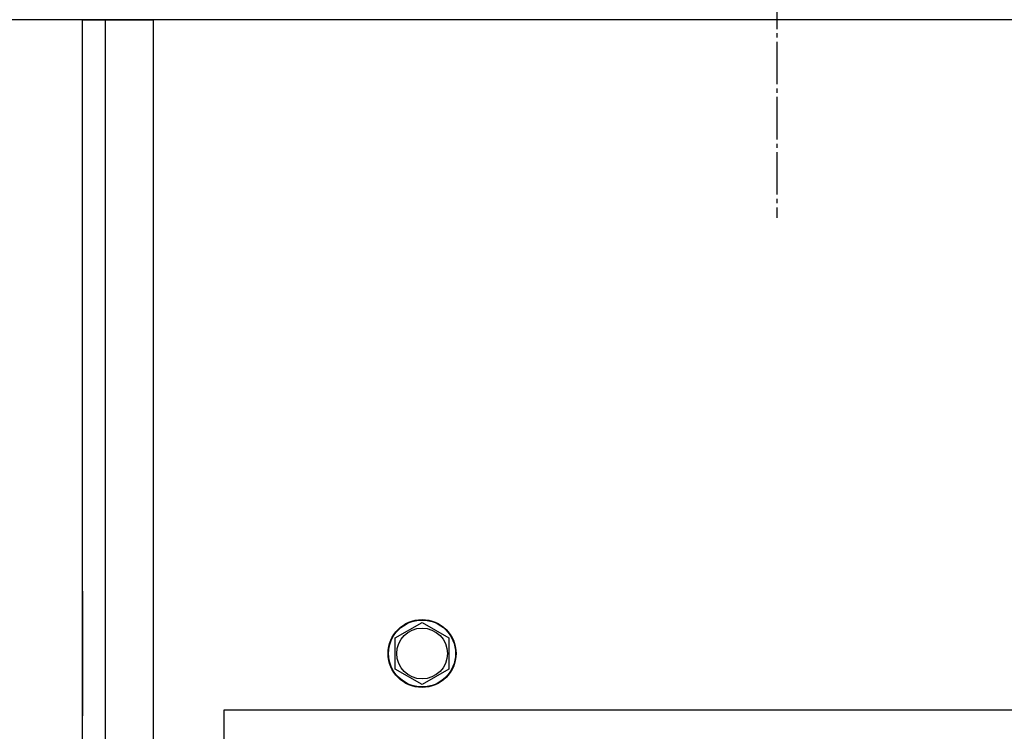
# Model space of a CAD drawing. Units: millimetres. Extents: x 0 to 15239, y -5 to 10395.
# Drawn here: x 1942 to 2290, y 3571 to 3823 of the extents above; entities that cross this region are included whole.
import ezdxf

# ---------------------------------------------------------------- set-up
doc = ezdxf.new("R2010")
doc.units = ezdxf.units.MM
doc.linetypes.add('K5LT_AXLED', pattern=[19.5, 15, -1.5, 1.5, -1.5])
doc.linetypes.add('K5LT_THIN', pattern=[0])
for name, color, linetype, true_color in [('DIM', 6, 'Continuous', 0xff00ff), ('OSI', 2, 'Continuous', 0xffff00), ('R', 1, 'Continuous', 0xff0000)]:
    doc.layers.add(name, color=color, linetype=linetype, true_color=true_color)

msp = doc.modelspace()

# ---------------------------------------------------------------- linework, layer by layer
at = {"layer": 'DIM', "color": 7, "linetype": 'K5LT_THIN', "lineweight": 30}
for p, q in [((1964.7, 3822.65), (1144.54, 3822.65)), ((3364.7, 3822.65), (1552.38, 3822.65))]:
    msp.add_line(p, q, dxfattribs=at)
at = {"layer": 'OSI', "color": 30, "linetype": 'K5LT_AXLED', "lineweight": 30, "true_color": 0xff8000}
msp.add_line((2210.05, 4009.83), (2210.05, 3752.65), dxfattribs=at)
at = {"layer": 'R', "color": 7, "linetype": 'K5LT_THIN', "lineweight": 30}
for p, q in [((1964.7, 3822.65), (1972.7, 3822.65)), ((1964.7, 2796.65), (1964.7, 3822.65)), ((1972.7, 3822.65), (1989.7, 3822.65)), ((1972.7, 3822.65), (1972.7, 2796.65)), ((3339.7, 3822.65), (1989.7, 3822.65)), ((1989.7, 3822.65), (1989.7, 2796.65)), ((1964.7, 3620.65), (1964.7, 3576.65)), ((2075.2, 3604.13), (2084.7, 3609.62)), ((2084.7, 3609.62), (2094.2, 3604.13)), ((2075.2, 3593.16), (2075.2, 3604.13)), ((2094.2, 3604.13), (2094.2, 3598.65)), ((2094.2, 3598.65), (2094.2, 3593.16)), ((2084.7, 3587.68), (2075.2, 3593.16)), ((2094.2, 3593.16), (2084.7, 3587.68)), ((2014.7, 3578.65), (2014.7, 3028.65)), ((3314.7, 3578.65), (2014.7, 3578.65))]:
    msp.add_line(p, q, dxfattribs=at)
for radius in [12, 11.83, 8.97]:
    msp.add_circle((2084.7, 3598.65), radius, dxfattribs=at)

doc.saveas('drawing.dxf')
